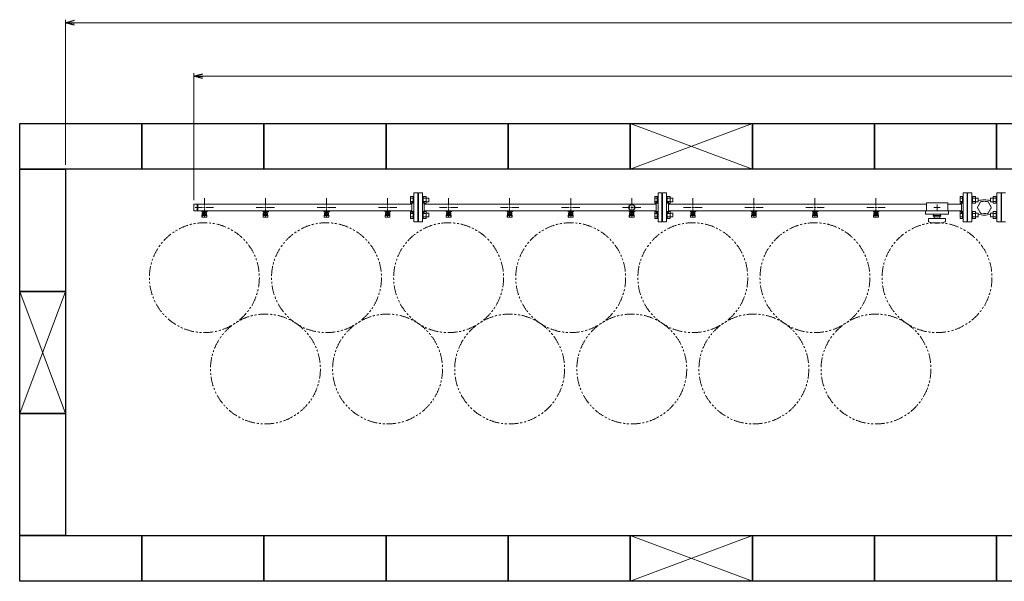
# Model space of a CAD drawing. Units: millimetres. Extents: x 6490 to 16804, y 6790 to 12695.
# Drawn here: x 8771 to 11996, y 10794 to 12634 of the extents above; entities that cross this region are included whole.
import ezdxf

# ---------------------------------------------------------------- set-up
doc = ezdxf.new("R2010")
doc.units = ezdxf.units.MM
for name, pattern in [('HIDDEN', [0.375, 0.25, -0.125]), ('PHANTOM', [63.5, 31.75, -6.35, 6.35, -6.35, 6.35, -6.35]), ('実線', [0])]:
    doc.linetypes.add(name, pattern=pattern)
doc.layers.add('HI_VB', color=7, linetype='Continuous')
doc.layers.add('ガス管', color=7, linetype='Continuous')
doc.layers.add('図面枠', color=7, linetype='Continuous', lineweight=50)

msp = doc.modelspace()

# ---------------------------------------------------------------- linework, layer by layer
at = {"linetype": '実線', "lineweight": 9, "ltscale": 0.001}
for p, q in [((8921, 12158.9), (8921, 12634.2)), ((9341, 12042.8), (9341, 12459.2))]:
    msp.add_line(p, q, dxfattribs=at)
at = {"color": 0, "linetype": 'ByBlock', "lineweight": -2}
for p, q in [((8921, 12624.2), (8951, 12632.3)), ((8951, 12616.2), (8921, 12624.2)), ((8921, 12624.2), (8951, 12624.2)), ((9341, 12449.2), (9371, 12457.2)), ((9371, 12441.2), (9341, 12449.2)), ((9341, 12449.2), (9371, 12449.2))]:
    msp.add_line(p, q, dxfattribs=at)
at = {"color": 7, "linetype": '実線', "lineweight": 9, "ltscale": 0.001}
for p, q in [((8951, 12624.2), (16191, 12624.2)), ((9371, 12449.2), (15771, 12449.2))]:
    msp.add_line(p, q, dxfattribs=at)
at = {"color": 3, "lineweight": 9}
for p, q in [((10062, 12066.4), (10062, 11971.4)), ((10062, 12066.4), (10075, 12066.4)), ((10075, 12066.4), (10075, 11971.4)), ((10077, 12066.4), (10077, 11971.4)), ((10090, 12066.4), (10077, 12066.4)), ((10090, 12066.4), (10090, 11971.4)), ((10862, 12066.4), (10862, 11971.4)), ((10862, 12066.4), (10875, 12066.4)), ((10875, 12066.4), (10875, 11971.4)), ((10877, 12066.4), (10877, 11971.4)), ((10890, 12066.4), (10877, 12066.4)), ((10890, 12066.4), (10890, 11971.4)), ((11862, 12066.4), (11862, 11971.4)), ((11862, 12066.4), (11875, 12066.4)), ((11875, 12066.4), (11875, 11971.4)), ((11987, 12066.4), (11987, 11971.4)), ((12000, 12066.4), (11987, 12066.4)), ((9376, 12024.9), (9376, 12049.1)), ((9576, 12024.9), (9576, 12049.1)), ((9776, 12024.9), (9776, 12049.1)), ((9976, 12024.9), (9976, 12049.1)), ((10056, 12035.9), (10056, 12001.9)), ((10056, 12035.9), (10058, 12035.9)), ((10076, 12043.9), (10075, 12043.9)), ((10076, 11993.9), (10076, 12043.9)), ((10076, 11993.9), (10076, 12043.9)), ((10076, 12043.9), (10077, 12043.9)), ((10096, 12035.9), (10094, 12035.9)), ((10096, 12035.9), (10096, 12001.9)), ((10176, 12024.9), (10176, 12049.1)), ((10376, 12024.9), (10376, 12049.1)), ((10576, 12024.9), (10576, 12049.1)), ((10776, 12024.9), (10776, 12049.1)), ((10856, 12035.9), (10856, 12001.9)), ((10856, 12035.9), (10858, 12035.9)), ((10876, 12043.9), (10875, 12043.9)), ((10876, 11993.9), (10876, 12043.9)), ((10876, 11993.9), (10876, 12043.9)), ((10876, 12043.9), (10877, 12043.9)), ((10896, 12035.9), (10894, 12035.9)), ((10896, 12035.9), (10896, 12001.9)), ((10976, 12024.9), (10976, 12049.1)), ((11176, 12024.9), (11176, 12049.1)), ((11376, 12024.9), (11376, 12049.1)), ((11576, 12024.9), (11576, 12049.1)), ((11741, 12033.9), (11741, 12007.9)), ((11741, 12033.9), (11811, 12033.9)), ((11811, 12033.9), (11811, 12007.9)), ((11856, 12035.9), (11856, 12001.9)), ((11856, 12035.9), (11858, 12035.9)), ((11876, 12043.9), (11875, 12043.9)), ((11876, 12043.9), (11876, 11993.9)), ((11986, 12043.9), (11986, 11993.9)), ((11986, 12043.9), (11987, 12043.9)), ((9341, 12027.8), (9341, 12010.1)), ((10056, 12029.8), (9343, 12029.8)), ((10056, 12008.1), (9343, 12008.1)), ((9345.9, 12018.9), (9370, 12018.9)), ((9352.6, 12029.8), (9352.6, 12008.1)), ((9355, 12029.8), (9355, 12008.1)), ((9366.5, 12006.9), (9366.5, 12008.1)), ((9369, 12006.9), (9366.5, 12006.9)), ((9369, 12005.9), (9368, 12005.9)), ((9368, 12004.3), (9368, 12005.9)), ((9385.6, 12004.3), (9368, 12004.3)), ((9368, 11990), (9369, 11999)), ((9369, 12004.3), (9369, 12008.1)), ((9369, 11994.6), (9369, 11998.8)), ((9369.1, 12008.1), (9382.9, 12008.1)), ((9369.1, 12008.1), (9382.9, 12008.1)), ((9370.5, 11996.1), (9370.5, 12004.3)), ((9370.5, 12000.3), (9370.5, 12000.3)), ((9371.4, 12000.1), (9371.4, 12004.3)), ((9380.6, 12003.3), (9371.4, 12003.3)), ((9380.6, 12000.1), (9371.4, 12000.1)), ((9373.6, 11999.1), (9373.6, 12000.1)), ((9378.4, 11999.1), (9373.6, 11999.1)), ((9373.7, 12000.1), (9373.7, 12003.3)), ((9374, 12008.1), (9374, 12004.3)), ((9374, 12008), (9374.8, 12007.5)), ((9385.5, 12006.9), (9374, 12006.9)), ((9385.6, 12005.9), (9374, 12005.9)), ((9376, 11988.8), (9376, 12012.9)), ((9377.2, 12007.5), (9378.2, 12008.1)), ((9378.3, 12000.1), (9378.3, 12003.3)), ((9378.4, 11999.1), (9378.4, 12000.1)), ((9380.6, 12000.1), (9380.6, 12004.3)), ((9381.5, 11996.1), (9381.5, 12004.3)), ((9381.5, 12000.3), (9381.5, 12000.3)), ((9381.8, 12005.9), (9381.8, 12006.9)), ((9382, 12018.9), (9406.1, 12018.9)), ((9382, 12006.9), (9382, 12008.1)), ((9382, 12005.9), (9382, 12004.3)), ((9384, 11990), (9383, 11999)), ((9383, 11994.6), (9383, 11998.8)), ((9385.5, 12006.9), (9385.5, 12008.1)), ((9385.6, 12005.9), (9385.6, 12004.3)), ((9545.9, 12018.9), (9570, 12018.9)), ((9566.5, 12006.9), (9566.5, 12008.1)), ((9569, 12006.9), (9566.5, 12006.9)), ((9569, 12005.9), (9568, 12005.9)), ((9568, 12004.3), (9568, 12005.9)), ((9585.6, 12004.3), (9568, 12004.3)), ((9568, 11990), (9569, 11999)), ((9569, 12004.3), (9569, 12008.1)), ((9569, 11994.6), (9569, 11998.8)), ((9569.1, 12008.1), (9582.9, 12008.1)), ((9570.5, 11996.1), (9570.5, 12004.3)), ((9570.5, 12000.3), (9570.5, 12000.3)), ((9571.4, 12000.1), (9571.4, 12004.3)), ((9580.6, 12003.3), (9571.4, 12003.3)), ((9580.6, 12000.1), (9571.4, 12000.1)), ((9573.6, 11999.1), (9573.6, 12000.1)), ((9578.4, 11999.1), (9573.6, 11999.1)), ((9573.7, 12000.1), (9573.7, 12003.3)), ((9574, 12008.1), (9574, 12004.3)), ((9574, 12008), (9574.8, 12007.5)), ((9585.5, 12006.9), (9574, 12006.9)), ((9585.6, 12005.9), (9574, 12005.9)), ((9576, 11988.8), (9576, 12012.9)), ((9577.2, 12007.5), (9578.2, 12008.1)), ((9578.3, 12000.1), (9578.3, 12003.3)), ((9578.4, 11999.1), (9578.4, 12000.1)), ((9580.6, 12000.1), (9580.6, 12004.3)), ((9581.5, 11996.1), (9581.5, 12004.3)), ((9581.5, 12000.3), (9581.5, 12000.3)), ((9581.8, 12005.9), (9581.8, 12006.9)), ((9582, 12018.9), (9606.1, 12018.9)), ((9582, 12006.9), (9582, 12008.1)), ((9582, 12005.9), (9582, 12004.3)), ((9584, 11990), (9583, 11999)), ((9583, 11994.6), (9583, 11998.8)), ((9585.5, 12006.9), (9585.5, 12008.1)), ((9585.6, 12005.9), (9585.6, 12004.3)), ((9745.9, 12018.9), (9770, 12018.9)), ((9766.5, 12006.9), (9766.5, 12008.1)), ((9769, 12006.9), (9766.5, 12006.9)), ((9769, 12005.9), (9768, 12005.9)), ((9768, 12004.3), (9768, 12005.9)), ((9785.6, 12004.3), (9768, 12004.3)), ((9768, 11990), (9769, 11999)), ((9769, 12004.3), (9769, 12008.1)), ((9769, 11994.6), (9769, 11998.8)), ((9769.1, 12008.1), (9782.9, 12008.1)), ((9770.5, 11996.1), (9770.5, 12004.3)), ((9770.5, 12000.3), (9770.5, 12000.3)), ((9771.4, 12000.1), (9771.4, 12004.3)), ((9780.6, 12003.3), (9771.4, 12003.3)), ((9780.6, 12000.1), (9771.4, 12000.1)), ((9773.6, 11999.1), (9773.6, 12000.1)), ((9778.4, 11999.1), (9773.6, 11999.1)), ((9773.7, 12000.1), (9773.7, 12003.3)), ((9774, 12008.1), (9774, 12004.3)), ((9774, 12008), (9774.8, 12007.5)), ((9785.5, 12006.9), (9774, 12006.9)), ((9785.6, 12005.9), (9774, 12005.9)), ((9776, 11988.8), (9776, 12012.9)), ((9777.2, 12007.5), (9778.2, 12008.1)), ((9778.3, 12000.1), (9778.3, 12003.3)), ((9778.4, 11999.1), (9778.4, 12000.1)), ((9780.6, 12000.1), (9780.6, 12004.3)), ((9781.5, 11996.1), (9781.5, 12004.3)), ((9781.5, 12000.3), (9781.5, 12000.3)), ((9781.8, 12005.9), (9781.8, 12006.9)), ((9782, 12018.9), (9806.1, 12018.9)), ((9782, 12006.9), (9782, 12008.1)), ((9782, 12005.9), (9782, 12004.3)), ((9784, 11990), (9783, 11999)), ((9783, 11994.6), (9783, 11998.8)), ((9785.5, 12006.9), (9785.5, 12008.1)), ((9785.6, 12005.9), (9785.6, 12004.3)), ((9945.9, 12018.9), (9970, 12018.9)), ((9966.5, 12006.9), (9966.5, 12008.1)), ((9969, 12006.9), (9966.5, 12006.9)), ((9969, 12005.9), (9968, 12005.9)), ((9968, 12004.3), (9968, 12005.9)), ((9985.6, 12004.3), (9968, 12004.3)), ((9968, 11990), (9969, 11999)), ((9969, 12004.3), (9969, 12008.1)), ((9969, 11994.6), (9969, 11998.8)), ((9969.1, 12008.1), (9982.9, 12008.1)), ((9970.5, 11996.1), (9970.5, 12004.3)), ((9970.5, 12000.3), (9970.5, 12000.3)), ((9971.4, 12000.1), (9971.4, 12004.3)), ((9980.6, 12003.3), (9971.4, 12003.3)), ((9980.6, 12000.1), (9971.4, 12000.1)), ((9973.6, 11999.1), (9973.6, 12000.1)), ((9978.4, 11999.1), (9973.6, 11999.1)), ((9973.7, 12000.1), (9973.7, 12003.3)), ((9974, 12008.1), (9974, 12004.3)), ((9974, 12008), (9974.8, 12007.5)), ((9985.5, 12006.9), (9974, 12006.9)), ((9985.6, 12005.9), (9974, 12005.9)), ((9976, 11988.8), (9976, 12012.9)), ((9977.2, 12007.5), (9978.2, 12008.1)), ((9978.3, 12000.1), (9978.3, 12003.3)), ((9978.4, 11999.1), (9978.4, 12000.1)), ((9980.6, 12000.1), (9980.6, 12004.3)), ((9981.5, 11996.1), (9981.5, 12004.3)), ((9981.5, 12000.3), (9981.5, 12000.3)), ((9981.8, 12005.9), (9981.8, 12006.9)), ((9982, 12018.9), (10006.1, 12018.9)), ((9982, 12006.9), (9982, 12008.1)), ((9982, 12005.9), (9982, 12004.3)), ((9984, 11990), (9983, 11999)), ((9983, 11994.6), (9983, 11998.8)), ((9985.5, 12006.9), (9985.5, 12008.1)), ((9985.6, 12005.9), (9985.6, 12004.3)), ((10056, 12001.9), (10058, 12001.9)), ((10096, 12001.9), (10094, 12001.9)), ((10856, 12029.8), (10096, 12029.8)), ((10856, 12008.1), (10096, 12008.1)), ((10145.9, 12018.9), (10170, 12018.9)), ((10166.5, 12006.9), (10166.5, 12008.1)), ((10169, 12006.9), (10166.5, 12006.9)), ((10169, 12005.9), (10168, 12005.9)), ((10168, 12004.3), (10168, 12005.9)), ((10185.6, 12004.3), (10168, 12004.3)), ((10168, 11990), (10169, 11999)), ((10169, 12004.3), (10169, 12008.1)), ((10169, 11994.6), (10169, 11998.8)), ((10169.1, 12008.1), (10182.9, 12008.1)), ((10170.5, 11996.1), (10170.5, 12004.3)), ((10170.5, 12000.3), (10170.5, 12000.3)), ((10171.4, 12000.1), (10171.4, 12004.3)), ((10180.6, 12003.3), (10171.4, 12003.3)), ((10180.6, 12000.1), (10171.4, 12000.1)), ((10173.6, 11999.1), (10173.6, 12000.1)), ((10178.4, 11999.1), (10173.6, 11999.1)), ((10173.7, 12000.1), (10173.7, 12003.3)), ((10174, 12008.1), (10174, 12004.3)), ((10174, 12008), (10174.8, 12007.5)), ((10185.5, 12006.9), (10174, 12006.9)), ((10185.6, 12005.9), (10174, 12005.9)), ((10176, 11988.8), (10176, 12012.9)), ((10177.2, 12007.5), (10178.2, 12008.1)), ((10178.3, 12000.1), (10178.3, 12003.3)), ((10178.4, 11999.1), (10178.4, 12000.1)), ((10180.6, 12000.1), (10180.6, 12004.3)), ((10181.5, 11996.1), (10181.5, 12004.3)), ((10181.5, 12000.3), (10181.5, 12000.3)), ((10181.8, 12005.9), (10181.8, 12006.9)), ((10182, 12018.9), (10206.1, 12018.9)), ((10182, 12006.9), (10182, 12008.1)), ((10182, 12005.9), (10182, 12004.3)), ((10184, 11990), (10183, 11999)), ((10183, 11994.6), (10183, 11998.8)), ((10185.5, 12006.9), (10185.5, 12008.1)), ((10185.6, 12005.9), (10185.6, 12004.3)), ((10345.9, 12018.9), (10370, 12018.9)), ((10366.5, 12006.9), (10366.5, 12008.1)), ((10369, 12006.9), (10366.5, 12006.9)), ((10369, 12005.9), (10368, 12005.9)), ((10368, 12004.3), (10368, 12005.9)), ((10385.6, 12004.3), (10368, 12004.3)), ((10368, 11990), (10369, 11999)), ((10369, 12004.3), (10369, 12008.1)), ((10369, 11994.6), (10369, 11998.8)), ((10369.1, 12008.1), (10382.9, 12008.1)), ((10370.5, 11996.1), (10370.5, 12004.3)), ((10370.5, 12000.3), (10370.5, 12000.3)), ((10371.4, 12000.1), (10371.4, 12004.3)), ((10380.6, 12003.3), (10371.4, 12003.3)), ((10380.6, 12000.1), (10371.4, 12000.1)), ((10373.6, 11999.1), (10373.6, 12000.1)), ((10378.4, 11999.1), (10373.6, 11999.1)), ((10373.7, 12000.1), (10373.7, 12003.3)), ((10374, 12008.1), (10374, 12004.3)), ((10374, 12008), (10374.8, 12007.5)), ((10385.5, 12006.9), (10374, 12006.9)), ((10385.6, 12005.9), (10374, 12005.9)), ((10376, 11988.8), (10376, 12012.9)), ((10377.2, 12007.5), (10378.2, 12008.1)), ((10378.3, 12000.1), (10378.3, 12003.3)), ((10378.4, 11999.1), (10378.4, 12000.1)), ((10380.6, 12000.1), (10380.6, 12004.3)), ((10381.5, 11996.1), (10381.5, 12004.3)), ((10381.5, 12000.3), (10381.5, 12000.3)), ((10381.8, 12005.9), (10381.8, 12006.9)), ((10382, 12018.9), (10406.1, 12018.9)), ((10382, 12006.9), (10382, 12008.1)), ((10382, 12005.9), (10382, 12004.3)), ((10384, 11990), (10383, 11999)), ((10383, 11994.6), (10383, 11998.8)), ((10385.5, 12006.9), (10385.5, 12008.1)), ((10385.6, 12005.9), (10385.6, 12004.3)), ((10545.9, 12018.9), (10570, 12018.9)), ((10566.5, 12006.9), (10566.5, 12008.1)), ((10569, 12006.9), (10566.5, 12006.9)), ((10569, 12005.9), (10568, 12005.9)), ((10568, 12004.3), (10568, 12005.9)), ((10585.6, 12004.3), (10568, 12004.3)), ((10568, 11990), (10569, 11999)), ((10569, 12004.3), (10569, 12008.1)), ((10569, 11994.6), (10569, 11998.8)), ((10569.1, 12008.1), (10582.9, 12008.1)), ((10570.5, 11996.1), (10570.5, 12004.3)), ((10570.5, 12000.3), (10570.5, 12000.3)), ((10571.4, 12000.1), (10571.4, 12004.3)), ((10580.6, 12003.3), (10571.4, 12003.3)), ((10580.6, 12000.1), (10571.4, 12000.1)), ((10573.6, 11999.1), (10573.6, 12000.1)), ((10578.4, 11999.1), (10573.6, 11999.1)), ((10573.7, 12000.1), (10573.7, 12003.3)), ((10574, 12008.1), (10574, 12004.3)), ((10574, 12008), (10574.8, 12007.5)), ((10585.5, 12006.9), (10574, 12006.9)), ((10585.6, 12005.9), (10574, 12005.9)), ((10576, 11988.8), (10576, 12012.9)), ((10577.2, 12007.5), (10578.2, 12008.1)), ((10578.3, 12000.1), (10578.3, 12003.3)), ((10578.4, 11999.1), (10578.4, 12000.1)), ((10580.6, 12000.1), (10580.6, 12004.3)), ((10581.5, 11996.1), (10581.5, 12004.3)), ((10581.5, 12000.3), (10581.5, 12000.3)), ((10581.8, 12005.9), (10581.8, 12006.9)), ((10582, 12018.9), (10606.1, 12018.9)), ((10582, 12006.9), (10582, 12008.1)), ((10582, 12005.9), (10582, 12004.3)), ((10584, 11990), (10583, 11999)), ((10583, 11994.6), (10583, 11998.8)), ((10585.5, 12006.9), (10585.5, 12008.1)), ((10585.6, 12005.9), (10585.6, 12004.3)), ((10745.9, 12018.9), (10770, 12018.9)), ((10766.5, 12006.9), (10766.5, 12008.1)), ((10769, 12006.9), (10766.5, 12006.9)), ((10769, 12005.9), (10768, 12005.9)), ((10768, 12004.3), (10768, 12005.9)), ((10785.6, 12004.3), (10768, 12004.3)), ((10768, 11990), (10769, 11999)), ((10769, 12004.3), (10769, 12008.1)), ((10769, 11994.6), (10769, 11998.8)), ((10769.1, 12008.1), (10782.9, 12008.1)), ((10770.5, 11996.1), (10770.5, 12004.3)), ((10770.5, 12000.3), (10770.5, 12000.3)), ((10771.4, 12000.1), (10771.4, 12004.3)), ((10780.6, 12003.3), (10771.4, 12003.3)), ((10780.6, 12000.1), (10771.4, 12000.1)), ((10773.6, 11999.1), (10773.6, 12000.1)), ((10778.4, 11999.1), (10773.6, 11999.1)), ((10773.7, 12000.1), (10773.7, 12003.3)), ((10774, 12008.1), (10774, 12004.3)), ((10774, 12008), (10774.8, 12007.5)), ((10785.5, 12006.9), (10774, 12006.9)), ((10785.6, 12005.9), (10774, 12005.9)), ((10776, 11988.8), (10776, 12012.9)), ((10777.2, 12007.5), (10778.2, 12008.1)), ((10778.3, 12000.1), (10778.3, 12003.3)), ((10778.4, 11999.1), (10778.4, 12000.1)), ((10780.6, 12000.1), (10780.6, 12004.3)), ((10781.5, 11996.1), (10781.5, 12004.3)), ((10781.5, 12000.3), (10781.5, 12000.3)), ((10781.8, 12005.9), (10781.8, 12006.9)), ((10782, 12018.9), (10806.1, 12018.9)), ((10782, 12006.9), (10782, 12008.1)), ((10782, 12005.9), (10782, 12004.3)), ((10784, 11990), (10783, 11999)), ((10783, 11994.6), (10783, 11998.8)), ((10785.5, 12006.9), (10785.5, 12008.1)), ((10785.6, 12005.9), (10785.6, 12004.3)), ((10856, 12001.9), (10858, 12001.9)), ((10896, 12001.9), (10894, 12001.9)), ((11741, 12029.8), (10896, 12029.8)), ((11741, 12008.1), (10896, 12008.1)), ((10945.9, 12018.9), (10970, 12018.9)), ((10966.5, 12006.9), (10966.5, 12008.1)), ((10969, 12006.9), (10966.5, 12006.9)), ((10969, 12005.9), (10968, 12005.9)), ((10968, 12004.3), (10968, 12005.9)), ((10985.6, 12004.3), (10968, 12004.3)), ((10968, 11990), (10969, 11999)), ((10969, 12004.3), (10969, 12008.1)), ((10969, 11994.6), (10969, 11998.8)), ((10969.1, 12008.1), (10982.9, 12008.1)), ((10969.1, 12008.1), (10982.9, 12008.1)), ((10970.5, 11996.1), (10970.5, 12004.3)), ((10970.5, 12000.3), (10970.5, 12000.3)), ((10971.4, 12000.1), (10971.4, 12004.3)), ((10980.6, 12003.3), (10971.4, 12003.3)), ((10980.6, 12000.1), (10971.4, 12000.1)), ((10973.6, 11999.1), (10973.6, 12000.1)), ((10978.4, 11999.1), (10973.6, 11999.1)), ((10973.7, 12000.1), (10973.7, 12003.3)), ((10974, 12008.1), (10974, 12004.3)), ((10974, 12008), (10974.8, 12007.5)), ((10985.5, 12006.9), (10974, 12006.9)), ((10985.6, 12005.9), (10974, 12005.9)), ((10976, 11988.8), (10976, 12012.9)), ((10977.2, 12007.5), (10978.2, 12008.1)), ((10978.3, 12000.1), (10978.3, 12003.3)), ((10978.4, 11999.1), (10978.4, 12000.1)), ((10980.6, 12000.1), (10980.6, 12004.3)), ((10981.5, 11996.1), (10981.5, 12004.3)), ((10981.5, 12000.3), (10981.5, 12000.3)), ((10981.8, 12005.9), (10981.8, 12006.9)), ((10982, 12018.9), (11006.1, 12018.9)), ((10982, 12006.9), (10982, 12008.1)), ((10982, 12005.9), (10982, 12004.3)), ((10984, 11990), (10983, 11999)), ((10983, 11994.6), (10983, 11998.8)), ((10985.5, 12006.9), (10985.5, 12008.1)), ((10985.6, 12005.9), (10985.6, 12004.3)), ((11145.9, 12018.9), (11170, 12018.9)), ((11166.5, 12006.9), (11166.5, 12008.1)), ((11169, 12006.9), (11166.5, 12006.9)), ((11169, 12005.9), (11168, 12005.9)), ((11168, 12004.3), (11168, 12005.9)), ((11185.6, 12004.3), (11168, 12004.3)), ((11168, 11990), (11169, 11999)), ((11169, 12004.3), (11169, 12008.1)), ((11169, 11994.6), (11169, 11998.8)), ((11169.1, 12008.1), (11182.9, 12008.1)), ((11169.1, 12008.1), (11182.9, 12008.1)), ((11170.5, 11996.1), (11170.5, 12004.3)), ((11170.5, 12000.3), (11170.5, 12000.3)), ((11171.4, 12000.1), (11171.4, 12004.3)), ((11180.6, 12003.3), (11171.4, 12003.3)), ((11180.6, 12000.1), (11171.4, 12000.1)), ((11173.6, 11999.1), (11173.6, 12000.1)), ((11178.4, 11999.1), (11173.6, 11999.1)), ((11173.7, 12000.1), (11173.7, 12003.3)), ((11174, 12008.1), (11174, 12004.3)), ((11174, 12008), (11174.8, 12007.5)), ((11185.5, 12006.9), (11174, 12006.9)), ((11185.6, 12005.9), (11174, 12005.9)), ((11176, 11988.8), (11176, 12012.9)), ((11177.2, 12007.5), (11178.2, 12008.1)), ((11178.3, 12000.1), (11178.3, 12003.3)), ((11178.4, 11999.1), (11178.4, 12000.1)), ((11180.6, 12000.1), (11180.6, 12004.3)), ((11181.5, 11996.1), (11181.5, 12004.3)), ((11181.5, 12000.3), (11181.5, 12000.3)), ((11181.8, 12005.9), (11181.8, 12006.9)), ((11182, 12018.9), (11206.1, 12018.9)), ((11182, 12006.9), (11182, 12008.1)), ((11182, 12005.9), (11182, 12004.3)), ((11184, 11990), (11183, 11999)), ((11183, 11994.6), (11183, 11998.8)), ((11185.5, 12006.9), (11185.5, 12008.1)), ((11185.6, 12005.9), (11185.6, 12004.3)), ((11345.9, 12018.9), (11370, 12018.9)), ((11366.5, 12006.9), (11366.5, 12008.1)), ((11369, 12006.9), (11366.5, 12006.9)), ((11369, 12005.9), (11368, 12005.9)), ((11368, 12004.3), (11368, 12005.9)), ((11385.6, 12004.3), (11368, 12004.3)), ((11368, 11990), (11369, 11999)), ((11369, 12004.3), (11369, 12008.1)), ((11369, 11994.6), (11369, 11998.8)), ((11369.1, 12008.1), (11382.9, 12008.1)), ((11370.5, 11996.1), (11370.5, 12004.3)), ((11370.5, 12000.3), (11370.5, 12000.3)), ((11371.4, 12000.1), (11371.4, 12004.3)), ((11380.6, 12003.3), (11371.4, 12003.3)), ((11380.6, 12000.1), (11371.4, 12000.1)), ((11373.6, 11999.1), (11373.6, 12000.1)), ((11378.4, 11999.1), (11373.6, 11999.1)), ((11373.7, 12000.1), (11373.7, 12003.3)), ((11374, 12008.1), (11374, 12004.3)), ((11374, 12008), (11374.8, 12007.5)), ((11385.5, 12006.9), (11374, 12006.9)), ((11385.6, 12005.9), (11374, 12005.9)), ((11376, 11988.8), (11376, 12012.9)), ((11377.2, 12007.5), (11378.2, 12008.1)), ((11378.3, 12000.1), (11378.3, 12003.3)), ((11378.4, 11999.1), (11378.4, 12000.1)), ((11380.6, 12000.1), (11380.6, 12004.3)), ((11381.5, 11996.1), (11381.5, 12004.3)), ((11381.5, 12000.3), (11381.5, 12000.3)), ((11381.8, 12005.9), (11381.8, 12006.9)), ((11382, 12018.9), (11406.1, 12018.9)), ((11382, 12006.9), (11382, 12008.1)), ((11382, 12005.9), (11382, 12004.3)), ((11384, 11990), (11383, 11999)), ((11383, 11994.6), (11383, 11998.8)), ((11385.5, 12006.9), (11385.5, 12008.1)), ((11385.6, 12005.9), (11385.6, 12004.3)), ((11545.9, 12018.9), (11570, 12018.9)), ((11566.5, 12006.9), (11566.5, 12008.1)), ((11569, 12006.9), (11566.5, 12006.9)), ((11569, 12005.9), (11568, 12005.9)), ((11568, 12004.3), (11568, 12005.9)), ((11585.6, 12004.3), (11568, 12004.3)), ((11568, 11990), (11569, 11999)), ((11569, 12004.3), (11569, 12008.1)), ((11569, 11994.6), (11569, 11998.8)), ((11569.1, 12008.1), (11582.9, 12008.1)), ((11570.5, 11996.1), (11570.5, 12004.3)), ((11570.5, 12000.3), (11570.5, 12000.3)), ((11571.4, 12000.1), (11571.4, 12004.3)), ((11580.6, 12003.3), (11571.4, 12003.3)), ((11580.6, 12000.1), (11571.4, 12000.1)), ((11573.6, 11999.1), (11573.6, 12000.1)), ((11578.4, 11999.1), (11573.6, 11999.1)), ((11573.7, 12000.1), (11573.7, 12003.3)), ((11574, 12008.1), (11574, 12004.3)), ((11574, 12008), (11574.8, 12007.5)), ((11585.5, 12006.9), (11574, 12006.9)), ((11585.6, 12005.9), (11574, 12005.9)), ((11576, 11988.8), (11576, 12012.9)), ((11577.2, 12007.5), (11578.2, 12008.1)), ((11578.3, 12000.1), (11578.3, 12003.3)), ((11578.4, 11999.1), (11578.4, 12000.1)), ((11580.6, 12000.1), (11580.6, 12004.3)), ((11581.5, 11996.1), (11581.5, 12004.3)), ((11581.5, 12000.3), (11581.5, 12000.3)), ((11581.8, 12005.9), (11581.8, 12006.9)), ((11582, 12018.9), (11606.1, 12018.9)), ((11582, 12006.9), (11582, 12008.1)), ((11582, 12005.9), (11582, 12004.3)), ((11584, 11990), (11583, 11999)), ((11583, 11994.6), (11583, 11998.8)), ((11585.5, 12006.9), (11585.5, 12008.1)), ((11585.6, 12005.9), (11585.6, 12004.3)), ((11738.5, 12007.9), (11738.5, 11996.9)), ((11738.5, 12007.9), (11813.5, 12007.9)), ((11765.9, 12018.9), (11774, 12018.9)), ((11776, 12029.1), (11776, 12020.9)), ((11776, 12016.9), (11776, 12008.8)), ((11778, 12018.9), (11786.1, 12018.9)), ((11856, 12029.8), (11811, 12029.8)), ((11856, 12008.1), (11811, 12008.1)), ((11813.5, 12007.9), (11813.5, 11996.9)), ((11856, 12001.9), (11858, 12001.9)), ((9368, 11988.4), (9368, 11990)), ((9368.5, 11987.9), (9369.3, 11993)), ((9369.5, 11986.9), (9382.5, 11986.9)), ((9370.5, 11996.1), (9381.5, 11996.1)), ((9370.5, 11993.1), (9381.5, 11993.1)), ((9383.5, 11987.9), (9382.6, 11993)), ((9384, 11988.4), (9384, 11990)), ((9568, 11988.4), (9568, 11990)), ((9568.5, 11987.9), (9569.3, 11993)), ((9569.5, 11986.9), (9582.5, 11986.9)), ((9570.5, 11996.1), (9581.5, 11996.1)), ((9570.5, 11993.1), (9581.5, 11993.1)), ((9583.5, 11987.9), (9582.6, 11993)), ((9584, 11988.4), (9584, 11990)), ((9768, 11988.4), (9768, 11990)), ((9768.5, 11987.9), (9769.3, 11993)), ((9769.5, 11986.9), (9782.5, 11986.9)), ((9770.5, 11996.1), (9781.5, 11996.1)), ((9770.5, 11993.1), (9781.5, 11993.1)), ((9783.5, 11987.9), (9782.6, 11993)), ((9784, 11988.4), (9784, 11990)), ((9968, 11988.4), (9968, 11990)), ((9968.5, 11987.9), (9969.3, 11993)), ((9969.5, 11986.9), (9982.5, 11986.9)), ((9970.5, 11996.1), (9981.5, 11996.1)), ((9970.5, 11993.1), (9981.5, 11993.1)), ((9983.5, 11987.9), (9982.6, 11993)), ((9984, 11988.4), (9984, 11990)), ((10075, 11971.4), (10062, 11971.4)), ((10076, 11993.9), (10075, 11993.9)), ((10076, 11993.9), (10077, 11993.9)), ((10077, 11971.4), (10090, 11971.4)), ((10168, 11988.4), (10168, 11990)), ((10168.5, 11987.9), (10169.3, 11993)), ((10169.5, 11986.9), (10182.5, 11986.9)), ((10170.5, 11996.1), (10181.5, 11996.1)), ((10170.5, 11993.1), (10181.5, 11993.1)), ((10183.5, 11987.9), (10182.6, 11993)), ((10184, 11988.4), (10184, 11990)), ((10368, 11988.4), (10368, 11990)), ((10368.5, 11987.9), (10369.3, 11993)), ((10369.5, 11986.9), (10382.5, 11986.9)), ((10370.5, 11996.1), (10381.5, 11996.1)), ((10370.5, 11993.1), (10381.5, 11993.1)), ((10383.5, 11987.9), (10382.6, 11993)), ((10384, 11988.4), (10384, 11990)), ((10568, 11988.4), (10568, 11990)), ((10568.5, 11987.9), (10569.3, 11993)), ((10569.5, 11986.9), (10582.5, 11986.9)), ((10570.5, 11996.1), (10581.5, 11996.1)), ((10570.5, 11993.1), (10581.5, 11993.1)), ((10583.5, 11987.9), (10582.6, 11993)), ((10584, 11988.4), (10584, 11990)), ((10768, 11988.4), (10768, 11990)), ((10768.5, 11987.9), (10769.3, 11993)), ((10769.5, 11986.9), (10782.5, 11986.9)), ((10770.5, 11996.1), (10781.5, 11996.1)), ((10770.5, 11993.1), (10781.5, 11993.1)), ((10783.5, 11987.9), (10782.6, 11993)), ((10784, 11988.4), (10784, 11990)), ((10875, 11971.4), (10862, 11971.4)), ((10876, 11993.9), (10875, 11993.9)), ((10876, 11993.9), (10877, 11993.9)), ((10877, 11971.4), (10890, 11971.4)), ((10968, 11988.4), (10968, 11990)), ((10968.5, 11987.9), (10969.3, 11993)), ((10969.5, 11986.9), (10982.5, 11986.9)), ((10970.5, 11996.1), (10981.5, 11996.1)), ((10970.5, 11993.1), (10981.5, 11993.1)), ((10983.5, 11987.9), (10982.6, 11993)), ((10984, 11988.4), (10984, 11990)), ((11168, 11988.4), (11168, 11990)), ((11168.5, 11987.9), (11169.3, 11993)), ((11169.5, 11986.9), (11182.5, 11986.9)), ((11170.5, 11996.1), (11181.5, 11996.1)), ((11170.5, 11993.1), (11181.5, 11993.1)), ((11183.5, 11987.9), (11182.6, 11993)), ((11184, 11988.4), (11184, 11990)), ((11368, 11988.4), (11368, 11990)), ((11368.5, 11987.9), (11369.3, 11993)), ((11369.5, 11986.9), (11382.5, 11986.9)), ((11370.5, 11996.1), (11381.5, 11996.1)), ((11370.5, 11993.1), (11381.5, 11993.1)), ((11383.5, 11987.9), (11382.6, 11993)), ((11384, 11988.4), (11384, 11990)), ((11568, 11988.4), (11568, 11990)), ((11568.5, 11987.9), (11569.3, 11993)), ((11569.5, 11986.9), (11582.5, 11986.9)), ((11570.5, 11996.1), (11581.5, 11996.1)), ((11570.5, 11993.1), (11581.5, 11993.1)), ((11583.5, 11987.9), (11582.6, 11993)), ((11584, 11988.4), (11584, 11990)), ((11738.5, 11996.9), (11813.5, 11996.9)), ((11748, 11982.4), (11804, 11982.4)), ((11748, 11973.8), (11748, 11982.4)), ((11763.5, 11992.9), (11788.5, 11992.9)), ((11763.5, 11990.4), (11763.5, 11992.9)), ((11763.5, 11990.4), (11788.5, 11990.4)), ((11764.5, 11996.9), (11764.5, 11992.9)), ((11766.5, 11983.4), (11766.5, 11990.4)), ((11766.5, 11983.4), (11785.5, 11983.4)), ((11772, 11982.4), (11772, 11983.4)), ((11780, 11982.4), (11780, 11983.4)), ((11785.5, 11990.4), (11785.5, 11983.4)), ((11787.5, 11996.9), (11787.5, 11992.9)), ((11788.5, 11990.4), (11788.5, 11992.9)), ((11804, 11973.8), (11804, 11982.4)), ((11875, 11971.4), (11862, 11971.4)), ((11876, 11993.9), (11875, 11993.9)), ((11986, 11993.9), (11987, 11993.9)), ((11987, 11971.4), (12000, 11971.4))]:
    msp.add_line(p, q, dxfattribs=at)
at = {"color": 6, "linetype": 'Continuous', "lineweight": 9}
for p, q in [((10051.7, 12032.7), (10051.7, 12054.7)), ((10051.7, 12054.7), (10059.7, 12054.7)), ((10051.7, 12049.2), (10059.7, 12049.2)), ((10051.7, 12038.2), (10059.7, 12038.2)), ((10051.7, 12032.7), (10059.7, 12032.7)), ((10059.7, 12032.7), (10059.7, 12054.7)), ((10059.7, 12054.7), (10062, 12054.7)), ((10059.7, 12032.7), (10062, 12032.7)), ((10062, 12054.7), (10062, 12032.7)), ((10092.3, 12054.7), (10090, 12054.7)), ((10090, 12054.7), (10090, 12032.7)), ((10092.3, 12032.7), (10090, 12032.7)), ((10092.3, 12032.7), (10092.3, 12054.7)), ((10102.3, 12054.7), (10092.3, 12054.7)), ((10102.3, 12049.2), (10092.3, 12049.2)), ((10102.3, 12038.2), (10092.3, 12038.2)), ((10102.3, 12032.7), (10092.3, 12032.7)), ((10102.3, 12032.7), (10102.3, 12054.7)), ((10110.7, 12049.7), (10102.3, 12049.7)), ((10110.7, 12037.7), (10102.3, 12037.7)), ((10110.7, 12037.7), (10110.7, 12049.7)), ((10851.7, 12032.7), (10851.7, 12054.7)), ((10851.7, 12054.7), (10859.7, 12054.7)), ((10851.7, 12049.2), (10859.7, 12049.2)), ((10851.7, 12038.2), (10859.7, 12038.2)), ((10851.7, 12032.7), (10859.7, 12032.7)), ((10859.7, 12032.7), (10859.7, 12054.7)), ((10859.7, 12054.7), (10862, 12054.7)), ((10859.7, 12032.7), (10862, 12032.7)), ((10862, 12054.7), (10862, 12032.7)), ((10892.3, 12054.7), (10890, 12054.7)), ((10890, 12054.7), (10890, 12032.7)), ((10892.3, 12032.7), (10890, 12032.7)), ((10892.3, 12032.7), (10892.3, 12054.7)), ((10902.3, 12054.7), (10892.3, 12054.7)), ((10902.3, 12049.2), (10892.3, 12049.2)), ((10902.3, 12038.2), (10892.3, 12038.2)), ((10902.3, 12032.7), (10892.3, 12032.7)), ((10902.3, 12032.7), (10902.3, 12054.7)), ((10910.7, 12049.7), (10902.3, 12049.7)), ((10910.7, 12037.7), (10902.3, 12037.7)), ((10910.7, 12037.7), (10910.7, 12049.7)), ((11851.7, 12032.7), (11851.7, 12054.7)), ((11851.7, 12054.7), (11859.7, 12054.7)), ((11851.7, 12049.2), (11859.7, 12049.2)), ((11851.7, 12038.2), (11859.7, 12038.2)), ((11851.7, 12032.7), (11859.7, 12032.7)), ((11859.7, 12032.7), (11859.7, 12054.7)), ((11859.7, 12054.7), (11862, 12054.7)), ((11859.7, 12032.7), (11862, 12032.7)), ((11862, 12054.7), (11862, 12032.7)), ((11892.3, 12054.7), (11890, 12054.7)), ((11890, 12054.7), (11890, 12032.7)), ((11892.3, 12032.7), (11890, 12032.7)), ((11892.3, 12032.7), (11892.3, 12054.7)), ((11902.3, 12054.7), (11892.3, 12054.7)), ((11902.3, 12049.2), (11892.3, 12049.2)), ((11902.3, 12038.2), (11892.3, 12038.2)), ((11902.3, 12032.7), (11892.3, 12032.7)), ((11902.3, 12032.7), (11902.3, 12054.7)), ((11910.7, 12049.7), (11902.3, 12049.7)), ((11910.7, 12037.7), (11902.3, 12037.7)), ((11910.7, 12037.7), (11910.7, 12049.7)), ((11951.3, 12049.7), (11951.3, 12037.7)), ((11951.3, 12049.7), (11959.7, 12049.7)), ((11951.3, 12037.7), (11959.7, 12037.7)), ((11959.7, 12054.7), (11959.7, 12032.7)), ((11959.7, 12054.7), (11969.7, 12054.7)), ((11959.7, 12049.2), (11969.7, 12049.2)), ((11959.7, 12038.2), (11969.7, 12038.2)), ((11959.7, 12032.7), (11969.7, 12032.7)), ((11969.7, 12054.7), (11969.7, 12032.7)), ((11969.7, 12054.7), (11972, 12054.7)), ((11969.7, 12032.7), (11972, 12032.7)), ((11972, 12032.7), (11972, 12054.7)), ((10051.7, 11983.2), (10051.7, 12005.2)), ((10051.7, 12005.2), (10059.7, 12005.2)), ((10051.7, 11999.7), (10059.7, 11999.7)), ((10059.7, 11983.2), (10059.7, 12005.2)), ((10059.7, 12005.2), (10062, 12005.2)), ((10062, 12005.2), (10062, 11983.2)), ((10092.3, 12005.2), (10090, 12005.2)), ((10090, 12005.2), (10090, 11983.2)), ((10092.3, 11983.2), (10092.3, 12005.2)), ((10102.3, 12005.2), (10092.3, 12005.2)), ((10102.3, 11999.7), (10092.3, 11999.7)), ((10102.3, 11983.2), (10102.3, 12005.2)), ((10110.7, 12000.2), (10102.3, 12000.2)), ((10110.7, 11988.2), (10110.7, 12000.2)), ((10851.7, 11983.2), (10851.7, 12005.2)), ((10851.7, 12005.2), (10859.7, 12005.2)), ((10851.7, 11999.7), (10859.7, 11999.7)), ((10859.7, 11983.2), (10859.7, 12005.2)), ((10859.7, 12005.2), (10862, 12005.2)), ((10862, 12005.2), (10862, 11983.2)), ((10892.3, 12005.2), (10890, 12005.2)), ((10890, 12005.2), (10890, 11983.2)), ((10892.3, 11983.2), (10892.3, 12005.2)), ((10902.3, 12005.2), (10892.3, 12005.2)), ((10902.3, 11999.7), (10892.3, 11999.7)), ((10902.3, 11983.2), (10902.3, 12005.2)), ((10910.7, 12000.2), (10902.3, 12000.2)), ((10910.7, 11988.2), (10910.7, 12000.2)), ((11851.7, 11983.2), (11851.7, 12005.2)), ((11851.7, 12005.2), (11859.7, 12005.2)), ((11851.7, 11999.7), (11859.7, 11999.7)), ((11859.7, 11983.2), (11859.7, 12005.2)), ((11859.7, 12005.2), (11862, 12005.2)), ((11862, 12005.2), (11862, 11983.2)), ((11892.3, 12005.2), (11890, 12005.2)), ((11890, 12005.2), (11890, 11983.2)), ((11892.3, 11983.2), (11892.3, 12005.2)), ((11902.3, 12005.2), (11892.3, 12005.2)), ((11902.3, 11999.7), (11892.3, 11999.7)), ((11902.3, 11983.2), (11902.3, 12005.2)), ((11910.7, 12000.2), (11902.3, 12000.2)), ((11910.7, 11988.2), (11910.7, 12000.2)), ((11951.3, 12000.2), (11951.3, 11988.2)), ((11951.3, 12000.2), (11959.7, 12000.2)), ((11959.7, 12005.2), (11959.7, 11983.2)), ((11959.7, 12005.2), (11969.7, 12005.2)), ((11959.7, 11999.7), (11969.7, 11999.7)), ((11969.7, 12005.2), (11969.7, 11983.2)), ((11969.7, 12005.2), (11972, 12005.2)), ((11972, 11983.2), (11972, 12005.2)), ((10051.7, 11988.7), (10059.7, 11988.7)), ((10051.7, 11983.2), (10059.7, 11983.2)), ((10059.7, 11983.2), (10062, 11983.2)), ((10092.3, 11983.2), (10090, 11983.2)), ((10102.3, 11988.7), (10092.3, 11988.7)), ((10102.3, 11983.2), (10092.3, 11983.2)), ((10110.7, 11988.2), (10102.3, 11988.2)), ((10851.7, 11988.7), (10859.7, 11988.7)), ((10851.7, 11983.2), (10859.7, 11983.2)), ((10859.7, 11983.2), (10862, 11983.2)), ((10892.3, 11983.2), (10890, 11983.2)), ((10902.3, 11988.7), (10892.3, 11988.7)), ((10902.3, 11983.2), (10892.3, 11983.2)), ((10910.7, 11988.2), (10902.3, 11988.2)), ((11851.7, 11988.7), (11859.7, 11988.7)), ((11851.7, 11983.2), (11859.7, 11983.2)), ((11859.7, 11983.2), (11862, 11983.2)), ((11892.3, 11983.2), (11890, 11983.2)), ((11902.3, 11988.7), (11892.3, 11988.7)), ((11902.3, 11983.2), (11892.3, 11983.2)), ((11910.7, 11988.2), (11902.3, 11988.2)), ((11951.3, 11988.2), (11959.7, 11988.2)), ((11959.7, 11988.7), (11969.7, 11988.7)), ((11959.7, 11983.2), (11969.7, 11983.2)), ((11969.7, 11983.2), (11972, 11983.2))]:
    msp.add_line(p, q, dxfattribs=at)
at = {"linetype": 'HIDDEN', "lineweight": 9}
for p, q in [((11919.5, 12038.9), (11908, 12018.9)), ((11942.5, 12038.9), (11919.5, 12038.9)), ((11954, 12018.9), (11942.5, 12038.9)), ((11908, 12018.9), (11919.5, 11999)), ((11919.5, 11999), (11942.5, 11999)), ((11942.5, 11999), (11954, 12018.9))]:
    msp.add_line(p, q, dxfattribs=at)
at = {"color": 3, "linetype": 'Continuous', "lineweight": 9}
for p, q in [((9373, 12018.9), (9379, 12018.9)), ((9376, 12015.9), (9376, 12021.9)), ((9573, 12018.9), (9579, 12018.9)), ((9576, 12015.9), (9576, 12021.9)), ((9773, 12018.9), (9779, 12018.9)), ((9776, 12015.9), (9776, 12021.9)), ((9973, 12018.9), (9979, 12018.9)), ((9976, 12015.9), (9976, 12021.9)), ((10173, 12018.9), (10179, 12018.9)), ((10176, 12015.9), (10176, 12021.9)), ((10373, 12018.9), (10379, 12018.9)), ((10376, 12015.9), (10376, 12021.9)), ((10573, 12018.9), (10579, 12018.9)), ((10576, 12015.9), (10576, 12021.9)), ((10773, 12018.9), (10779, 12018.9)), ((10776, 12015.9), (10776, 12021.9)), ((10973, 12018.9), (10979, 12018.9)), ((10976, 12015.9), (10976, 12021.9)), ((11173, 12018.9), (11179, 12018.9)), ((11176, 12015.9), (11176, 12021.9)), ((11373, 12018.9), (11379, 12018.9)), ((11376, 12015.9), (11376, 12021.9)), ((11573, 12018.9), (11579, 12018.9)), ((11576, 12015.9), (11576, 12021.9)), ((11775, 12018.9), (11777, 12018.9)), ((11776, 12019.9), (11776, 12017.9))]:
    msp.add_line(p, q, dxfattribs=at)
at = {"color": 7, "linetype": 'PHANTOM', "lineweight": 9}
for centre in [(9376, 11788.9), (9776, 11788.9), (10176, 11788.9), (10576, 11788.9), (10976, 11788.9), (11376, 11788.9), (11776, 11788.9), (9576, 11489.6), (9976, 11489.6), (10376, 11489.6), (10776, 11489.6), (11176, 11489.6), (11576, 11489.6)]:
    msp.add_circle(centre, 180, dxfattribs=at)
at = {"color": 3, "lineweight": 9}
for centre, radius, start, end in [((10058, 12039.9), 4, 270, 0), ((10094, 12039.9), 4, 180, 270), ((10858, 12039.9), 4, 270, 0), ((10894, 12039.9), 4, 180, 270), ((11858, 12039.9), 4, 270, 0), ((9343, 12027.8), 2, 90, 180), ((9343, 12010.1), 2, 180, 270), ((9370.5, 11998.8), 1.5, 90, 180), ((9376, 12018.9), 11.5, 264.0706, 275.9294), ((9381.5, 11998.8), 1.5, 0, 90), ((9570.5, 11998.8), 1.5, 90, 180), ((9576, 12018.9), 11.5, 264.0706, 275.9294), ((9581.5, 11998.8), 1.5, 0, 90), ((9770.5, 11998.8), 1.5, 90, 180), ((9776, 12018.9), 11.5, 264.0706, 275.9294), ((9781.5, 11998.8), 1.5, 0, 90), ((9970.5, 11998.8), 1.5, 90, 180), ((9976, 12018.9), 11.5, 264.0706, 275.9294), ((9981.5, 11998.8), 1.5, 0, 90), ((10058, 11997.9), 4, 0, 90), ((10094, 11997.9), 4, 90, 180), ((10170.5, 11998.8), 1.5, 90, 180), ((10176, 12018.9), 11.5, 264.0706, 275.9294), ((10181.5, 11998.8), 1.5, 0, 90), ((10370.5, 11998.8), 1.5, 90, 180), ((10376, 12018.9), 11.5, 264.0706, 275.9294), ((10381.5, 11998.8), 1.5, 0, 90), ((10570.5, 11998.8), 1.5, 90, 180), ((10576, 12018.9), 11.5, 264.0706, 275.9294), ((10581.5, 11998.8), 1.5, 0, 90), ((10770.5, 11998.8), 1.5, 90, 180), ((10776, 12018.9), 11.5, 264.0706, 275.9294), ((10781.5, 11998.8), 1.5, 0, 90), ((10858, 11997.9), 4, 0, 90), ((10894, 11997.9), 4, 90, 180), ((10970.5, 11998.8), 1.5, 90, 180), ((10976, 12018.9), 11.5, 264.0706, 275.9294), ((10981.5, 11998.8), 1.5, 0, 90), ((11170.5, 11998.8), 1.5, 90, 180), ((11176, 12018.9), 11.5, 264.0706, 275.9294), ((11181.5, 11998.8), 1.5, 0, 90), ((11370.5, 11998.8), 1.5, 90, 180), ((11376, 12018.9), 11.5, 264.0706, 275.9294), ((11381.5, 11998.8), 1.5, 0, 90), ((11570.5, 11998.8), 1.5, 90, 180), ((11576, 12018.9), 11.5, 264.0706, 275.9294), ((11581.5, 11998.8), 1.5, 0, 90), ((11858, 11997.9), 4, 0, 90), ((9369.5, 11988.4), 1.5, 180, 270), ((9370.5, 11994.6), 1.5, 180, 270), ((9381.5, 11994.6), 1.5, 270, 0), ((9382.5, 11988.4), 1.5, 270, 0), ((9569.5, 11988.4), 1.5, 180, 270), ((9570.5, 11994.6), 1.5, 180, 270), ((9581.5, 11994.6), 1.5, 270, 0), ((9582.5, 11988.4), 1.5, 270, 0), ((9769.5, 11988.4), 1.5, 180, 270), ((9770.5, 11994.6), 1.5, 180, 270), ((9781.5, 11994.6), 1.5, 270, 0), ((9782.5, 11988.4), 1.5, 270, 0), ((9969.5, 11988.4), 1.5, 180, 270), ((9970.5, 11994.6), 1.5, 180, 270), ((9981.5, 11994.6), 1.5, 270, 0), ((9982.5, 11988.4), 1.5, 270, 0), ((10169.5, 11988.4), 1.5, 180, 270), ((10170.5, 11994.6), 1.5, 180, 270), ((10181.5, 11994.6), 1.5, 270, 0), ((10182.5, 11988.4), 1.5, 270, 0), ((10369.5, 11988.4), 1.5, 180, 270), ((10370.5, 11994.6), 1.5, 180, 270), ((10381.5, 11994.6), 1.5, 270, 0), ((10382.5, 11988.4), 1.5, 270, 0), ((10569.5, 11988.4), 1.5, 180, 270), ((10570.5, 11994.6), 1.5, 180, 270), ((10581.5, 11994.6), 1.5, 270, 0), ((10582.5, 11988.4), 1.5, 270, 0), ((10769.5, 11988.4), 1.5, 180, 270), ((10770.5, 11994.6), 1.5, 180, 270), ((10781.5, 11994.6), 1.5, 270, 0), ((10782.5, 11988.4), 1.5, 270, 0), ((10969.5, 11988.4), 1.5, 180, 270), ((10970.5, 11994.6), 1.5, 180, 270), ((10981.5, 11994.6), 1.5, 270, 0), ((10982.5, 11988.4), 1.5, 270, 0), ((11169.5, 11988.4), 1.5, 180, 270), ((11170.5, 11994.6), 1.5, 180, 270), ((11181.5, 11994.6), 1.5, 270, 0), ((11182.5, 11988.4), 1.5, 270, 0), ((11369.5, 11988.4), 1.5, 180, 270), ((11370.5, 11994.6), 1.5, 180, 270), ((11381.5, 11994.6), 1.5, 270, 0), ((11382.5, 11988.4), 1.5, 270, 0), ((11569.5, 11988.4), 1.5, 180, 270), ((11570.5, 11994.6), 1.5, 180, 270), ((11581.5, 11994.6), 1.5, 270, 0), ((11582.5, 11988.4), 1.5, 270, 0), ((11750, 11973.8), 2, 180, 250.7597), ((11776, 12048.3), 80.9, 250.7597, 289.2403), ((11802, 11973.8), 2, 289.2403, 0)]:
    msp.add_arc(centre, radius, start, end, dxfattribs=at)
at = {"layer": 'HI_VB', "lineweight": 9}
for p, q in [((11890, 12066.4), (11876, 12066.4)), ((11876, 12066.4), (11876, 11971.4)), ((11890, 11971.4), (11890, 12066.4)), ((11986, 12066.4), (11972, 12066.4)), ((11972, 12066.4), (11972, 11971.4)), ((11986, 11971.4), (11986, 12066.4)), ((11876, 11971.4), (11890, 11971.4)), ((11972, 11971.4), (11986, 11971.4))]:
    msp.add_line(p, q, dxfattribs=at)
at = {"layer": 'HI_VB', "linetype": 'Continuous', "lineweight": 9}
for centre, start, end in [((11931, 11979.7), 71.6556, 108.3444), ((11931, 12058.2), 251.6556, 288.3444)]:
    msp.add_arc(centre, 64.5, start, end, dxfattribs=at)
at = {"layer": 'ガス管', "color": 6, "linetype": '実線', "lineweight": 9, "ltscale": 0.001}
for p, q in [((10776, 12029.9), (10766.5, 12024.4)), ((10766.5, 12024.4), (10766.5, 12013.5)), ((10766.5, 12013.5), (10776, 12008)), ((10785.5, 12024.4), (10776, 12029.9)), ((10776, 12008), (10785.5, 12013.5)), ((10785.5, 12013.5), (10785.5, 12024.4))]:
    msp.add_line(p, q, dxfattribs=at)
msp.add_circle((10776, 12018.9), 9.5, dxfattribs=at)
at = {"layer": '図面枠', "lineweight": 25, "ltscale": 0.5}
for p, q in [((8771, 12293.9), (9171, 12293.9)), ((8771, 12143.9), (8771, 12293.9)), ((9171, 12293.9), (9171, 12143.9)), ((9171, 12293.9), (9571, 12293.9)), ((9171, 12143.9), (9171, 12293.9)), ((9571, 12293.9), (9971, 12293.9)), ((9571, 12143.9), (9571, 12293.9)), ((9571, 12293.9), (9571, 12143.9)), ((9971, 12293.9), (10371, 12293.9)), ((9971, 12143.9), (9971, 12293.9)), ((9971, 12293.9), (9971, 12143.9)), ((10371, 12293.9), (10771, 12293.9)), ((10371, 12143.9), (10371, 12293.9)), ((10371, 12293.9), (10371, 12143.9)), ((10771, 12293.9), (11171, 12293.9)), ((10771, 12143.9), (10771, 12293.9)), ((10771, 12293.9), (10771, 12143.9)), ((11171, 12293.9), (11171, 12143.9)), ((11171, 12293.9), (11571, 12293.9)), ((11171, 12143.9), (11171, 12293.9)), ((11571, 12293.9), (11571, 12143.9)), ((11571, 12293.9), (11971, 12293.9)), ((11571, 12143.9), (11571, 12293.9)), ((11971, 12293.9), (11971, 12143.9)), ((11971, 12293.9), (12371, 12293.9)), ((11971, 12143.9), (11971, 12293.9)), ((8771, 12143.9), (8921, 12143.9)), ((8771, 11743.9), (8771, 12143.9)), ((9171, 12143.9), (8771, 12143.9)), ((8921, 12143.9), (8921, 11743.9)), ((9571, 12143.9), (9171, 12143.9)), ((9971, 12143.9), (9571, 12143.9)), ((10371, 12143.9), (9971, 12143.9)), ((10771, 12143.9), (10371, 12143.9)), ((11171, 12143.9), (10771, 12143.9)), ((11571, 12143.9), (11171, 12143.9)), ((11971, 12143.9), (11571, 12143.9)), ((12371, 12143.9), (11971, 12143.9)), ((8921, 11743.9), (8771, 11743.9)), ((8771, 11743.9), (8921, 11743.9)), ((8771, 11343.9), (8771, 11743.9)), ((8921, 11743.9), (8921, 11343.9)), ((8921, 11343.9), (8771, 11343.9)), ((8771, 11343.9), (8921, 11343.9)), ((8771, 10943.9), (8771, 11343.9)), ((8921, 11343.9), (8921, 10943.9)), ((8921, 10943.9), (8771, 10943.9)), ((8771, 10943.9), (9171, 10943.9)), ((8771, 10793.9), (8771, 10943.9)), ((9171, 10943.9), (9171, 10793.9)), ((9171, 10943.9), (9571, 10943.9)), ((9171, 10793.9), (9171, 10943.9)), ((9571, 10943.9), (9971, 10943.9)), ((9571, 10793.9), (9571, 10943.9)), ((9571, 10943.9), (9571, 10793.9)), ((9971, 10943.9), (10371, 10943.9)), ((9971, 10793.9), (9971, 10943.9)), ((9971, 10943.9), (9971, 10793.9)), ((10371, 10943.9), (10771, 10943.9)), ((10371, 10793.9), (10371, 10943.9)), ((10371, 10943.9), (10371, 10793.9)), ((10771, 10943.9), (10771, 10793.9)), ((10771, 10943.9), (11171, 10943.9)), ((10771, 10793.9), (10771, 10943.9)), ((11171, 10943.9), (11171, 10793.9)), ((11171, 10943.9), (11571, 10943.9)), ((11171, 10793.9), (11171, 10943.9)), ((11571, 10943.9), (11571, 10793.9)), ((11571, 10943.9), (11971, 10943.9)), ((11571, 10793.9), (11571, 10943.9)), ((11971, 10943.9), (12171, 10943.9)), ((11971, 10793.9), (11971, 10943.9)), ((11971, 10943.9), (11971, 10793.9)), ((9171, 10793.9), (8771, 10793.9)), ((9571, 10793.9), (9171, 10793.9)), ((9971, 10793.9), (9571, 10793.9)), ((10371, 10793.9), (9971, 10793.9)), ((10771, 10793.9), (10371, 10793.9)), ((11171, 10793.9), (10771, 10793.9)), ((11571, 10793.9), (11171, 10793.9)), ((11971, 10793.9), (11571, 10793.9)), ((12171, 10793.9), (11971, 10793.9))]:
    msp.add_line(p, q, dxfattribs=at)
at = {"layer": '図面枠', "color": 3, "lineweight": 9, "ltscale": 0.5}
for p, q in [((10771, 12293.9), (11171, 12143.9)), ((10771, 12143.9), (11171, 12293.9)), ((8771, 11743.9), (8921, 11343.9)), ((8771, 11343.9), (8921, 11743.9)), ((10771, 10943.9), (11171, 10793.9)), ((10771, 10793.9), (11171, 10943.9))]:
    msp.add_line(p, q, dxfattribs=at)

doc.saveas('drawing.dxf')
